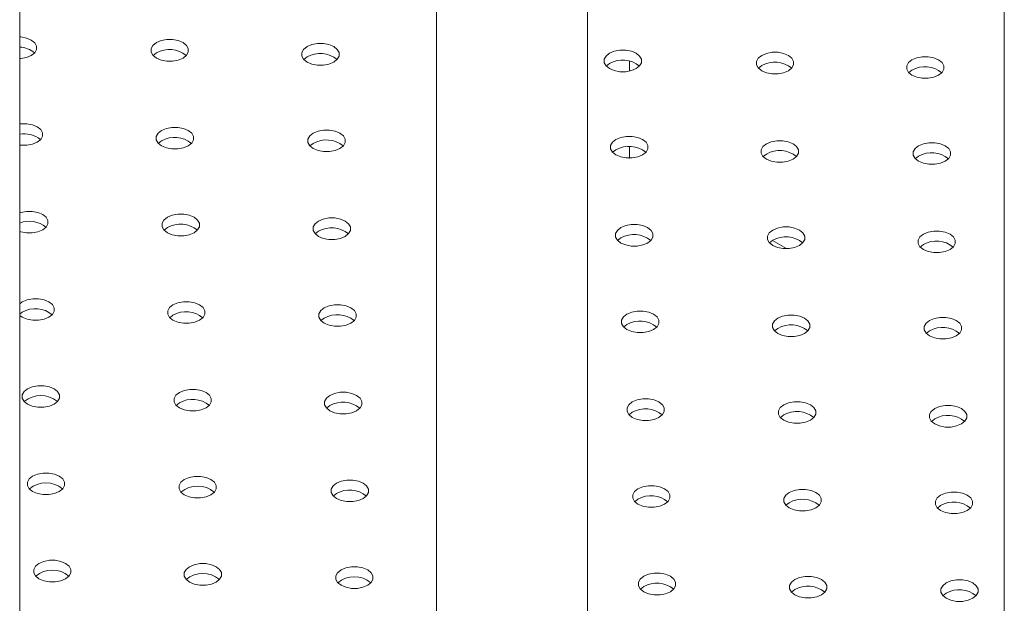
# Model space of a CAD drawing. Units: millimetres. Extents: x 0 to 59.4, y 0 to 42.1.
# Drawn here: x 52.8 to 53.3, y 21.7 to 22 of the extents above; entities that cross this region are included whole.
import ezdxf

# ---------------------------------------------------------------- set-up
doc = ezdxf.new("R2010")
doc.units = ezdxf.units.MM

msp = doc.modelspace()

# ---------------------------------------------------------------- linework, layer by layer
at = {"color": 7, "linetype": 'Continuous', "lineweight": 15}
for p, q in [((52.82868507671905, 21.56677215775853), (52.82868507671904, 22.84644747582044)), ((52.82868507671905, 21.56677215775853), (52.82868507671904, 22.84644747582044)), ((52.82868507671905, 21.56677215775853), (52.82868507671904, 22.84644747582044)), ((52.82868507671905, 21.56677215775853), (52.82868507671904, 22.84644747582044)), ((53.03618670867629, 22.81429689620603), (53.03618670867629, 21.52300073177403)), ((53.03618670867629, 22.81429689620603), (53.03618670867629, 21.52300073177403)), ((53.03618670867629, 22.81429689620603), (53.03618670867629, 21.52300073177403)), ((53.11118665681651, 21.5230007621876), (53.1111866568165, 22.8026760802495)), ((53.11118665681651, 21.5230007621876), (53.1111866568165, 22.8026760802495)), ((53.11118665681651, 21.5230007621876), (53.1111866568165, 22.8026760802495)), ((53.31868828877374, 22.7705255006351), (53.31868828877375, 21.4792293362031)), ((52.89671742640145, 21.93635062046479), (52.89507903352004, 21.93507535657287)), ((52.9717090373682, 21.93434207014069), (52.97007053911966, 21.93306686707592)), ((53.12221801489508, 21.93104964888374), (53.12057963518455, 21.92977439259521)), ((53.13218737775828, 21.92726899651408), (53.13218737775828, 21.93227953441165)), ((53.19796909890109, 21.93001420361189), (53.19633058748167, 21.92873899294372)), ((53.27272709778907, 21.92775716679964), (53.27108871807854, 21.92648191051112)), ((52.89929271738348, 21.89259395266619), (52.89765421913495, 21.89131874960141)), ((52.97477444351485, 21.89128926364318), (52.97313594526631, 21.89001406057841)), ((53.13218737775829, 21.88398612557613), (53.13218737775829, 21.88970529321423)), ((53.12540022049566, 21.88812108182861), (53.12376172224712, 21.88684587876383)), ((53.13224712091604, 21.88398697523778), (53.13218737775829, 21.88402146422863)), ((53.20031088317148, 21.886008988498), (53.19867239809383, 21.88473379303662)), ((53.27602601064735, 21.88495290761743), (53.27438760459506, 21.88367763612212)), ((52.90220558486575, 21.84939615326499), (52.90056708661722, 21.84812095020021)), ((52.97738549346366, 21.84755336071099), (52.97574710058225, 21.84627809681907)), ((53.12789457635765, 21.8442608786269), (53.12625618347624, 21.84298561473498)), ((53.20345713224192, 21.84305978583415), (53.2018187393605, 21.84178452194222)), ((53.21030403266231, 21.83892567924331), (53.20330180793428, 21.84296797753607)), ((53.27840367242253, 21.8409684041462), (53.27676516100311, 21.83969319347803)), ((52.82999138538072, 21.81240154846154), (52.82868503864695, 21.81145641331108)), ((52.82999138538072, 21.80729829492828), (52.82868503864695, 21.80635315977782)), ((52.90496928213878, 21.8058051843102), (52.90333078389025, 21.80452998124542)), ((52.98026249661202, 21.80433485727052), (52.97862399836348, 21.80305965420574)), ((53.13088826700738, 21.80116667165425), (53.12924987412597, 21.79989140776233)), ((53.20598745780494, 21.79922022584455), (53.20434895955641, 21.79794502277978)), ((53.28151414935532, 21.79799842901254), (53.27987565110678, 21.79672322594776)), ((52.90816651903706, 21.76216875087783), (52.90652802118082, 21.76089354803952)), ((52.98306205821896, 21.760764592355), (52.98142366533754, 21.75948932846308)), ((53.13357114440568, 21.75747211217175), (53.13193264615714, 21.75619690910698)), ((53.20894528412077, 21.75610531483264), (53.20730678587223, 21.75483011176787)), ((53.28408023388511, 21.75417963388935), (53.28244173563659, 21.75290443082458)), ((52.98634165269339, 21.71703920682738), (52.98470326020428, 21.71576394316192)), ((53.13637642547167, 21.71421220445444), (53.13473792722314, 21.71293700138967)), ((53.21166392048584, 21.71243152021655), (53.21002552760443, 21.71115625632463)), ((53.28700219586704, 21.71104401883818), (53.28536369761851, 21.7097688157734)), ((53.1392477124537, 21.6706833457166), (53.13760921420517, 21.66940814265183)), ((53.21443333721794, 21.66915090845998), (53.2127948389694, 21.6678757053952)), ((53.28975680193314, 21.66739086743421), (53.28811830368461, 21.66611566436943))]:
    msp.add_line(p, q, dxfattribs=at)
at = {"color": 7, "linetype": 'Continuous', "lineweight": 15, "flags": 128}
for points in [[(52.82868505696272, 21.9335214175057), (52.82929558699062, 21.9335654753667), (52.83208524079544, 21.93408868385071), (52.83445818080651, 21.93508397940557), (52.83618226349929, 21.93645384471378), (52.83708859196386, 21.93806428137797), (52.83708867098918, 21.93975751138904), (52.83618222398663, 21.94136792524305), (52.83445812812294, 21.94273782856822), (52.83208523421001, 21.94373306709764), (52.82929561333241, 21.94425634781388), (52.82868505037727, 21.94430034864944)], [(52.89671742640145, 21.94145387399805), (52.89499344907579, 21.9400839478627), (52.8940870152441, 21.93847357202565), (52.89408705475678, 21.93678028879083), (52.89499338322133, 21.93516992816057), (52.89671747908502, 21.9338000248354), (52.89909047836508, 21.93280472547884), (52.90188000704644, 21.93228151319314), (52.90481317745589, 21.93228149038296), (52.90760273247903, 21.93280476349581), (52.90997577127177, 21.93379999442183), (52.91169976176833, 21.93516992816057), (52.91260618242911, 21.93678029639422), (52.91260615608734, 21.93847358723244), (52.91169982762278, 21.9400839478627), (52.9099757317591, 21.94145385118787), (52.90760273247903, 21.94244915054443), (52.90481320379767, 21.94297236283013), (52.90188002021734, 21.94297237803692), (52.89909047836508, 21.94244911252747), (52.89671742640145, 21.94145387399805)], [(52.9717090373682, 21.93944532367395), (52.96998494150452, 21.93807545076235), (52.96907852084372, 21.9364650825287), (52.96907854718551, 21.93477179169048), (52.96998498101719, 21.93316137023307), (52.97170897151374, 21.93179152773505), (52.9740819707938, 21.93079622837849), (52.97687149947517, 21.93027301609279), (52.97980468305551, 21.930273000886), (52.98259422490776, 21.93079626639545), (52.98496727687139, 21.93179150492487), (52.98669125419706, 21.93316143106022), (52.98759768802873, 21.93477180689727), (52.98759764851606, 21.93646509013209), (52.98669132005151, 21.93807545076235), (52.98496722418783, 21.93944535408752), (52.98259433027489, 21.94044059261694), (52.9798046962264, 21.94096386572978), (52.97687152581696, 21.94096388853996), (52.9740819707938, 21.94044061542712), (52.9717090373682, 21.93944532367395)], [(53.12221801489508, 21.936152902417), (53.12049402439851, 21.93478296867826), (53.11958760373773, 21.9331726004446), (53.1195876300795, 21.93147930960638), (53.12049397171496, 21.92986895657952), (53.12221806757863, 21.92849905325435), (53.1245910668587, 21.92750375389779), (53.12738058236916, 21.9269805340087), (53.1303137659495, 21.92698051880191), (53.13310330780175, 21.92750378431136), (53.13547635976539, 21.92849902284078), (53.13720035026194, 21.92986895657952), (53.13810677092273, 21.93147932481317), (53.13810674458095, 21.93317261565139), (53.1372004029455, 21.93478296867826), (53.13547630708182, 21.93615287200343), (53.13310330780175, 21.93714817135999), (53.13031379229128, 21.93767139124908), (53.12738060871095, 21.93767140645587), (53.1245910668587, 21.93714814094642), (53.12221801489508, 21.936152902417)], [(53.19796909890109, 21.93511745714516), (53.19624500303741, 21.93374758423356), (53.19533868774374, 21.93213715517276), (53.1953386087184, 21.93044392516169), (53.19624502937918, 21.92883349610089), (53.19796912524287, 21.92746359277572), (53.20034201915581, 21.9264683542463), (53.20313166637518, 21.92594508873685), (53.20606484995552, 21.92594507353006), (53.20885439180778, 21.92646833903952), (53.21122733840428, 21.92746363839607), (53.21295140792618, 21.92883349610089), (53.21385785492875, 21.93044387954133), (53.21385780224519, 21.93213715517276), (53.2129513815844, 21.93374758423356), (53.21122739108785, 21.93511742673158), (53.20885439180778, 21.93611272608814), (53.2060647445884, 21.9366359915976), (53.20313169271697, 21.93663596118402), (53.20034201915581, 21.93611274129493), (53.19796909890109, 21.93511745714516)], [(53.27272709778907, 21.9328604203329), (53.27100313363429, 21.93149050180095), (53.27009668663172, 21.92988011836051), (53.27009673931528, 21.92818684272908), (53.27100305460895, 21.92657647449542), (53.27272715047262, 21.92520657117025), (53.27510004438557, 21.92421133264084), (53.27788969160494, 21.92368806713139), (53.2808228488435, 21.92368803671781), (53.28361241703753, 21.92421131743405), (53.28598533729226, 21.92520660158382), (53.28770943315594, 21.92657647449542), (53.28861585381672, 21.92818684272908), (53.28861582747495, 21.92988013356729), (53.28770940681415, 21.9314905626281), (53.28598541631759, 21.93286040512612), (53.28361241703753, 21.93385570448268), (53.28082287518529, 21.93437890916499), (53.27788969160494, 21.93437892437177), (53.27510014975269, 21.93385565886232), (53.27272709778907, 21.9328604203329)], [(52.82868500427915, 21.89045832361739), (52.82931114181191, 21.89038839901324), (52.8322443188068, 21.89038838000476), (52.8350338672445, 21.89091164931591), (52.83740691262268, 21.89190688404363), (52.83913089653378, 21.89327681398067), (52.84003732378002, 21.89488718601603), (52.84003729085279, 21.89658047305255), (52.83913096238824, 21.89819083368281), (52.83740686652456, 21.89956073700798), (52.8350338672445, 21.90055603636454), (52.83224433856313, 21.90107924865024), (52.82931116156823, 21.90107926765872), (52.82868507013361, 21.9010093164427)], [(52.89929271738348, 21.89769720619945), (52.89756862810525, 21.89632733708955), (52.89666230622614, 21.89471690422706), (52.89666223378624, 21.89302367801768), (52.89756866761793, 21.89141325656027), (52.8992927634816, 21.8900433532351), (52.90166565739454, 21.88904811470569), (52.90445529144303, 21.88852484159284), (52.90738846843792, 21.88852482258436), (52.91017801687562, 21.88904809189551), (52.91255095688668, 21.89004338745037), (52.91427503957946, 21.89141325275857), (52.91518147341115, 21.89302362859562), (52.91518144706936, 21.89471691943384), (52.91427500006679, 21.89632733328785), (52.91255100957024, 21.89769717578588), (52.91017801029017, 21.89869247514244), (52.90738838941258, 21.89921575585868), (52.90445531119936, 21.89921571023832), (52.90166565080909, 21.89869249795262), (52.89929271738348, 21.89769720619945)], [(52.97477444351485, 21.89639251717644), (52.97305036082206, 21.89502265186824), (52.97214392699038, 21.89341227603119), (52.97214396650305, 21.89171899279637), (52.97305040033473, 21.89010857133896), (52.97477439083128, 21.88873872884093), (52.97714739011135, 21.88774342948437), (52.97993702415983, 21.88722015637153), (52.98287008920216, 21.88722019438849), (52.98565974959243, 21.8877434066742), (52.98803268301804, 21.88873869842736), (52.98975677888171, 21.89010857133896), (52.99066309417538, 21.89171900039976), (52.99066317320072, 21.89341223041083), (52.98975673936904, 21.89502265186824), (52.98803264350537, 21.89639255519341), (52.98565974959243, 21.89738779372282), (52.98287011554393, 21.89791106683567), (52.9799369319636, 21.89791108204246), (52.97714739011135, 21.897387816533), (52.97477444351485, 21.89639251717644)], [(53.12540022049566, 21.89322433536187), (53.12367613780287, 21.89185447005367), (53.12276980933831, 21.89024403338948), (53.12276974348386, 21.88855081098179), (53.12367617731554, 21.88694038952439), (53.12540027317921, 21.88557048619922), (53.12777316709217, 21.8845752476698), (53.13056280114065, 21.88405197455696), (53.13349597155009, 21.88405195174678), (53.13628552657323, 21.88457522485962), (53.13865845999884, 21.88557051661279), (53.14038255586253, 21.88694038952439), (53.1412889896942, 21.88855076536143), (53.14128893701064, 21.89024404099287), (53.14038251634986, 21.89185447005367), (53.1386585258533, 21.89322431255169), (53.13628552657323, 21.89421961190825), (53.13349587935385, 21.8947428774177), (53.13056282748242, 21.89474284700413), (53.12777316709217, 21.89421963471843), (53.12540022049566, 21.89322433536187)], [(53.20031088317148, 21.89111224203126), (53.19858681364957, 21.88974238432645), (53.19768036664701, 21.88813200088601), (53.19768041933056, 21.88643872525458), (53.19858683999136, 21.88482829619378), (53.20031083048791, 21.88345845369576), (53.20268382976798, 21.8824631543392), (53.20547347698735, 21.88193988882974), (53.20840652885879, 21.88193991924332), (53.21119620241994, 21.88246313913241), (53.21356912267466, 21.88345842328218), (53.21529321853834, 21.88482829619378), (53.21619953383201, 21.88643872525458), (53.21619961285735, 21.88813195526565), (53.21529319219657, 21.88974238432645), (53.21356909633289, 21.89111228765162), (53.21119620241994, 21.89210752618104), (53.20840655520057, 21.89263079169049), (53.20547337162023, 21.89263080689728), (53.20268382976798, 21.89210754138782), (53.20031088317148, 21.89111224203126)], [(53.27602601064735, 21.89005616115069), (53.2743020201508, 21.88868622741195), (53.27339559949, 21.8870758591783), (53.27339562583179, 21.88538256834008), (53.27430194112546, 21.88377220010642), (53.27602603698913, 21.88240229678125), (53.2783990362692, 21.88140699742469), (53.28118857812145, 21.88088379274238), (53.28412176170178, 21.8808837775356), (53.28691130355404, 21.88140704304505), (53.28928425015055, 21.88240234240161), (53.29100831967245, 21.88377220010642), (53.29191476667501, 21.88538258354686), (53.29191471399145, 21.8870758591783), (53.29100839869778, 21.88868622741195), (53.2892843028341, 21.89005613073712), (53.28691130355404, 21.89105143009368), (53.28412176170178, 21.89157463477599), (53.28118860446324, 21.89157466518956), (53.2783990362692, 21.89105138447332), (53.27602601064735, 21.89005616115069)], [(52.82868506025545, 21.84748032880492), (52.82924944936239, 21.84729994020574), (52.83203897475104, 21.84677672601919), (52.83497215174593, 21.84677670701071), (52.83776170347635, 21.84729997822271), (52.84013474556181, 21.84829521104958), (52.84185872947292, 21.84966514098662), (52.84276515671915, 21.85127551302197), (52.84276512708465, 21.85296880195934), (52.84185879532737, 21.85457916068876), (52.84013469946369, 21.85594906401393), (52.83776170018363, 21.85694436337049), (52.83497217479498, 21.85746757755703), (52.83203899450737, 21.85746759466467), (52.82924944606967, 21.85694432535352), (52.82868498452282, 21.85676396716792)], [(52.90220558486575, 21.85449940679825), (52.90048149558751, 21.85312953768835), (52.89957506834128, 21.851519165653), (52.8995751012685, 21.84982587861647), (52.90048153510018, 21.84821545715906), (52.90220552559675, 21.84684561466104), (52.90457852487681, 21.84585031530448), (52.90736815892529, 21.84532704219164), (52.91030123055306, 21.8453270840103), (52.91309088435789, 21.8458502924943), (52.91546382436893, 21.84684558804917), (52.91718791364718, 21.84821545715906), (52.91809423552628, 21.84982589002156), (52.91809430796618, 21.85151911623094), (52.91718787413451, 21.85312953768835), (52.91546377827082, 21.85449944101351), (52.91309088435789, 21.85549467954293), (52.9103012503094, 21.85601795265578), (52.90736807331451, 21.85601797166426), (52.90457852487681, 21.85549470235311), (52.90220558486575, 21.85449940679825)], [(52.97738549346366, 21.85265661424425), (52.97566150955254, 21.85128668430721), (52.97475508230632, 21.84967631227186), (52.97475511523353, 21.84798302523533), (52.97566144369809, 21.84637266460507), (52.97738553956177, 21.8450027612799), (52.97975853884184, 21.84400746192335), (52.9825480675232, 21.84348424963764), (52.98548124451808, 21.84348423062916), (52.9882707929558, 21.84400749994031), (52.99064383833397, 21.84500273466803), (52.99236781565963, 21.84637266080338), (52.99327424949132, 21.84798303664043), (52.99327420997864, 21.84967631987525), (52.99236788151409, 21.85128668050551), (52.99064378565041, 21.85265658383068), (52.98827078637034, 21.85365188318724), (52.98548125768898, 21.85417509547294), (52.98254808727953, 21.85417511828312), (52.97975853225639, 21.85365184517028), (52.97738549346366, 21.85265661424425)], [(53.12789457635765, 21.84936413216016), (53.12617049366486, 21.84799426685195), (53.12526416520031, 21.84638383018776), (53.12526420471298, 21.84469054695294), (53.12617053317753, 21.84308018632267), (53.12789462904121, 21.84171028299751), (53.13026752295416, 21.84071504446809), (53.13305715700264, 21.84019177135524), (53.13599032741209, 21.84019174854507), (53.13877988243523, 21.84071502165791), (53.14115281586085, 21.84171031341108), (53.14287691172452, 21.84308018632267), (53.14378333238531, 21.84469055455633), (53.14378330604352, 21.84638384539455), (53.14287687221185, 21.84799426685195), (53.14115288171529, 21.84936410934998), (53.13877988243523, 21.85035940870654), (53.13599035375387, 21.85088262099224), (53.13305717017352, 21.85088263619902), (53.13026752295416, 21.85035943151671), (53.12789457635765, 21.84936413216016)], [(53.20345713224192, 21.8481630393674), (53.20173315491625, 21.84679311323206), (53.20082672108457, 21.84518273739501), (53.20082676059724, 21.84348945416018), (53.2017330890618, 21.84187909352992), (53.20345718492548, 21.84050919020475), (53.20583018420555, 21.83951389084819), (53.20861971288691, 21.83899067856249), (53.21155288329636, 21.83899065575231), (53.2143424383195, 21.83951392886516), (53.21671537174512, 21.84050922061833), (53.21843946760879, 21.84187909352992), (53.21934590144048, 21.84348946936697), (53.2193458487569, 21.8451827449984), (53.21843953346325, 21.84679311323206), (53.21671543759956, 21.84816301655723), (53.2143424383195, 21.84915831591379), (53.21155289646724, 21.8496815205961), (53.20861973922869, 21.84968155100967), (53.20583018420555, 21.84915827789682), (53.20345713224192, 21.8481630393674)], [(53.27840367242253, 21.84607165767946), (53.27667957655886, 21.84470178476786), (53.27577326126519, 21.84309135570706), (53.27577318223985, 21.84139812569599), (53.27667962924242, 21.83978771184197), (53.2784037251061, 21.8384178085168), (53.28077661901904, 21.83742256998739), (53.28356623989663, 21.83689928927115), (53.28649942347698, 21.83689927406436), (53.28928896532923, 21.83742253957382), (53.29166191192572, 21.83841783893038), (53.29338600778941, 21.83978771184197), (53.2942924284502, 21.84139808007563), (53.29429240210841, 21.84309137091385), (53.29338595510584, 21.84470178476786), (53.2916619646093, 21.84607162726589), (53.28928896532923, 21.84706692662244), (53.28649934445163, 21.84759020733868), (53.28356626623842, 21.84759016171833), (53.28077661901904, 21.84706695703602), (53.27840367242253, 21.84607165767946)], [(52.82868500180962, 21.80569289846189), (52.82999132650401, 21.8047477565508), (52.83236432660725, 21.80375245766945), (52.8351539581862, 21.80322918313097), (52.83808703104874, 21.80322922566245), (52.84087668691151, 21.80375243533449), (52.84324962488392, 21.80474772971246), (52.84497371208489, 21.80611759762319), (52.84588003602197, 21.80772803167372), (52.84588010969663, 21.80942125859591), (52.84497367339542, 21.81103167862768), (52.84324957835491, 21.81240158242806), (52.84087668361879, 21.81339682048226), (52.83808705203984, 21.81392009502075), (52.83515387381018, 21.81392011331641), (52.83236432331453, 21.81339684281723), (52.82999138538072, 21.81240154846154), (52.82999138538072, 21.81240154846154)], [(52.90496928213878, 21.81090843784346), (52.90324519615327, 21.80953857063441), (52.90233887098144, 21.80792813587106), (52.90233879854155, 21.80623490966168), (52.90324523237322, 21.80462448820428), (52.90496922286978, 21.80325464570625), (52.90734222214984, 21.80225934634969), (52.91013185619833, 21.80173607323685), (52.91306492782611, 21.80173611505551), (52.91585458492364, 21.80225932544036), (52.91822752164198, 21.80325461909438), (52.91995160762749, 21.80462448630343), (52.92085793279932, 21.80623492106677), (52.92085800523923, 21.80792814727615), (52.91995157140754, 21.80953856873356), (52.91822747554387, 21.81090847205873), (52.91585458163092, 21.81190371058814), (52.91306494758243, 21.81242698370099), (52.91013187595467, 21.81242694188233), (52.90734221885712, 21.81190373149747), (52.90496928213878, 21.81090843784346)], [(52.98026249661202, 21.80943811080378), (52.97853840733377, 21.80806824169388), (52.97763208545467, 21.80645780883138), (52.97763201301478, 21.80476458262201), (52.97853844684644, 21.8031541611646), (52.98026254271014, 21.80178425783943), (52.98263543662307, 21.80078901931002), (52.98542507067155, 21.80026574619717), (52.98835824766645, 21.80026572718869), (52.99114779610414, 21.80078899649984), (52.99352073611521, 21.8017842920547), (52.99524482539344, 21.8031541611646), (52.99615125263968, 21.80476453319995), (52.99615121971245, 21.80645782023647), (52.99524478588077, 21.80806824169388), (52.99352079538421, 21.80943808419191), (52.99114779610414, 21.81043338354846), (52.98835816205566, 21.81095665666131), (52.9854250904279, 21.81095661484265), (52.98263543662307, 21.81043340635864), (52.98026249661202, 21.80943811080378)], [(53.13088826700738, 21.80626992518751), (53.12916428968171, 21.80489999905216), (53.12825785585004, 21.80328962321511), (53.12825789536271, 21.80159633998029), (53.12916422382726, 21.79998597935003), (53.13088831969094, 21.79861607602486), (53.133261318971, 21.7976207766683), (53.13605084765237, 21.7970975643826), (53.13898401806181, 21.79709754157242), (53.14177357308496, 21.79762081468526), (53.14414650651057, 21.79861610643843), (53.14587060237425, 21.79998597935003), (53.14677702303504, 21.80159634758368), (53.14677699669326, 21.8032896384219), (53.1458706682287, 21.80489999905216), (53.14414657236502, 21.80626990237733), (53.14177357308496, 21.80726520173389), (53.13898404440359, 21.80778841401959), (53.13605086082326, 21.80778842922638), (53.133261318971, 21.80726516371693), (53.13088826700738, 21.80626992518751)], [(53.20598745780494, 21.80432347937781), (53.20426337511215, 21.80295361406961), (53.20335694128048, 21.80134323823256), (53.20335698079315, 21.79964995499774), (53.2042633092577, 21.79803959436747), (53.20598740512138, 21.79666969104231), (53.20836040440145, 21.79567439168575), (53.21114993308282, 21.79515117940004), (53.21408310349226, 21.79515115658986), (53.2168726585154, 21.79567442970271), (53.21924569730814, 21.79666966062873), (53.2209696878047, 21.79803959436747), (53.22187610846548, 21.79964996260113), (53.2218760821237, 21.80134325343935), (53.22096975365914, 21.80295361406961), (53.21924565779547, 21.80432351739478), (53.2168726585154, 21.80531881675134), (53.21408312983403, 21.80584202903704), (53.2111499462537, 21.80584204424382), (53.20836040440145, 21.80531877873437), (53.20598745780494, 21.80432347937781)], [(53.28151414935532, 21.80310168254579), (53.27979006666253, 21.80173181723759), (53.27888363283084, 21.80012144140055), (53.27888367234351, 21.79842815816572), (53.2797901061752, 21.79681773670831), (53.28151409667174, 21.79544789421029), (53.28388709595181, 21.79445259485373), (53.28667673000029, 21.79392932174088), (53.28960979504262, 21.79392935975785), (53.29239945543289, 21.79445257204355), (53.2947723888585, 21.79544786379672), (53.29649648472218, 21.79681773670831), (53.29740281318674, 21.79842817337251), (53.2974028658703, 21.80012138817679), (53.29649644520951, 21.80173181723759), (53.29477234934583, 21.80310172056276), (53.29239945543289, 21.80409695909217), (53.28960980821351, 21.80462022460163), (53.28667665097496, 21.8046202550152), (53.28388709595181, 21.80409698190235), (53.28151414935532, 21.80310168254579)], [(52.84583604854155, 21.76146391121373), (52.84756013452706, 21.76283377842278), (52.8484664596989, 21.76444421318613), (52.84846653213879, 21.76613743939551), (52.84756009830711, 21.76774786085291), (52.84583600244343, 21.76911776417808), (52.8434631085305, 21.77011300270749), (52.840673474482, 21.77063627582034), (52.83774040285424, 21.77063623400168), (52.83495074575669, 21.77011302361683), (52.83257780903836, 21.76911772996281), (52.83085372305285, 21.76774786275376), (52.82994739788101, 21.76613742799042), (52.82994732544112, 21.76444420178104), (52.83085375927279, 21.76283378032363), (52.83257774976935, 21.76146393782561), (52.83495074904941, 21.76046863846905), (52.83774038309789, 21.7599453653562), (52.84067345472567, 21.75994540717486), (52.84346311182322, 21.76046861755972), (52.84583604854155, 21.76146391121373)], [(52.90816651903706, 21.76727200441109), (52.90644243179749, 21.76590213647808), (52.90553610786042, 21.76429170242756), (52.90553603418575, 21.76259847550536), (52.90644247048697, 21.76098805547359), (52.90816656552747, 21.75961815167321), (52.91053946026359, 21.758622913619), (52.91332909184253, 21.75809963908052), (52.9162622700722, 21.75809962078486), (52.91905182056785, 21.75862289128404), (52.92142475854025, 21.75961818566201), (52.92314884574124, 21.76098805357274), (52.92405527504543, 21.76259842679612), (52.92405524335296, 21.76429171454546), (52.92314880705175, 21.76590213457723), (52.92142481737837, 21.76727197755047), (52.91905181727513, 21.76826727643181), (52.91626218569618, 21.7687905509703), (52.91332911283364, 21.76879050843882), (52.91053945697087, 21.76826729876678), (52.90816651903706, 21.76727200441109)], [(52.98306205821896, 21.76586784588826), (52.98133796894072, 21.76449797677836), (52.98043164706161, 21.76288754391586), (52.98043167669611, 21.76119425497849), (52.98133800845339, 21.75958389624908), (52.98306210431707, 21.75821399292391), (52.98543499823002, 21.75721875439449), (52.98822462898578, 21.7566954793808), (52.99115780927339, 21.75669546227316), (52.99394735771109, 21.75721873158432), (52.99632029772216, 21.75821402713918), (52.99804438370766, 21.75958389434823), (52.99895081424661, 21.76119426828443), (52.99895078131939, 21.76288755532095), (52.99804434419499, 21.76449797487751), (52.99632035699116, 21.76586781927638), (52.99394735441837, 21.76686311673209), (52.99115782902972, 21.76738633091864), (52.98822465203483, 21.76738634992713), (52.9854349949373, 21.76686313954227), (52.98306205821896, 21.76586784588826)], [(53.13357114440568, 21.76257536570501), (53.13184706171289, 21.76120550039681), (53.13094073324833, 21.75959506373262), (53.13094066080843, 21.75790183752324), (53.13184710122556, 21.75629141986753), (53.13357119050379, 21.75492151274066), (53.13594409100217, 21.75392627801294), (53.13873371846521, 21.7534030010984), (53.14166689546011, 21.75340298208992), (53.14445645048325, 21.75392625520277), (53.14682938390887, 21.75492154695593), (53.1485534731871, 21.75629141606583), (53.14945990701878, 21.75790179190288), (53.14945986750611, 21.75959507513771), (53.14855343367443, 21.76120549659511), (53.14682944317788, 21.76257533909314), (53.1444564438978, 21.7635706384497), (53.14166680984932, 21.76409391156254), (53.138733744807, 21.76409387354558), (53.13594408441673, 21.76357066125988), (53.13357114440568, 21.76257536570501)], [(53.20894528412077, 21.7612085683659), (53.20722120142798, 21.7598387030577), (53.2063147675963, 21.75822832722065), (53.20631480710897, 21.75653504398582), (53.20722124094065, 21.75492462252842), (53.20894523143721, 21.75355478003039), (53.21131823071727, 21.75255948067383), (53.21410786476576, 21.75203620756099), (53.21704092980808, 21.75203624557795), (53.21983059019835, 21.75255945786365), (53.22220352362395, 21.75355474961682), (53.22392761948764, 21.75492462252842), (53.2248339347813, 21.75653505158922), (53.22483401380664, 21.75822828160029), (53.22392757997497, 21.7598387030577), (53.22220348411128, 21.76120860638287), (53.21983059019835, 21.76220384491229), (53.21704095614987, 21.76272711802513), (53.21410777256953, 21.76272713323192), (53.21131823071727, 21.76220386772246), (53.20894528412077, 21.7612085683659)], [(53.28408023388511, 21.75928288742261), (53.28235615119232, 21.75791302211441), (53.28144971736065, 21.75630264627736), (53.28144975687332, 21.75460936304254), (53.28235619070499, 21.75299894158513), (53.28408018120155, 21.7516290990871), (53.28645318048162, 21.75063379973054), (53.28924281453011, 21.7501105266177), (53.29217587957243, 21.75011056463466), (53.29496553996269, 21.75063377692037), (53.29733847338831, 21.75162906867353), (53.29906256925199, 21.75299894158513), (53.29996888454566, 21.75460937064593), (53.299968963571, 21.756302600657), (53.29906252973932, 21.75791302211441), (53.29733843387564, 21.75928292543958), (53.29496553996269, 21.76027816396899), (53.29217590591421, 21.76080143708184), (53.28924272233387, 21.76080145228863), (53.28645318048162, 21.76027818677917), (53.28408023388511, 21.75928288742261)], [(52.84838300564613, 21.71799806369491), (52.85010709492436, 21.71936793280481), (52.85101352217059, 21.72097830484017), (52.85101348924336, 21.72267159187669), (52.85010705541169, 21.7242820133341), (52.84838306491513, 21.72565185583212), (52.84601006563506, 21.72664715518868), (52.84322043158658, 21.72717042830152), (52.84028735995881, 21.72717038648286), (52.83749770615399, 21.72664717799886), (52.83512476614293, 21.72565188244399), (52.83340067686469, 21.7242820133341), (52.83249435498558, 21.7226715804716), (52.83249428254568, 21.72097835426222), (52.83340071637737, 21.71936793280481), (52.83512481224104, 21.71799802947965), (52.83749770615399, 21.71700279095023), (52.84028734020247, 21.71647951783739), (52.84322051719737, 21.7164794988289), (52.84601006563506, 21.71700276814005), (52.84838300564613, 21.71799806369491)], [(52.92385709595391, 21.71638191118), (52.92558118523215, 21.7177517802899), (52.92648761247838, 21.71936215232525), (52.92648758284388, 21.72105544126262), (52.92558114571948, 21.72266586081918), (52.92385715522292, 21.72403570331721), (52.92148415594286, 21.72503100267376), (52.91869463055421, 21.72555421686031), (52.91576145026659, 21.72555423396795), (52.91297179646178, 21.72503102548394), (52.91059885645072, 21.72403572992908), (52.90887477046521, 21.72266586272003), (52.90796844529338, 21.72105542795668), (52.9079684782206, 21.71936214092016), (52.90887480997788, 21.71775178219075), (52.91059890254883, 21.71638187696473), (52.9129717997545, 21.71538664033616), (52.91576143051027, 21.71486336532247), (52.91869460750516, 21.71486334631399), (52.92148415923558, 21.71538661752599), (52.92385709595391, 21.71638191118)], [(52.98634165269339, 21.72214246036064), (52.98461767082095, 21.72077253160048), (52.98371124151677, 21.7191621583771), (52.98371127320921, 21.71746887062777), (52.98461760414332, 21.71585851142314), (52.98634169918381, 21.71448860762276), (52.98871469928705, 21.71349330874141), (52.99150422549887, 21.71297009503007), (52.99443740372853, 21.71297007673441), (52.99722695422419, 21.71349334723359), (52.99959999756371, 21.71448858078441), (53.00132397939758, 21.71585850952229), (53.00223040870177, 21.71746888274567), (53.0022303770093, 21.71916217049501), (53.00132404607522, 21.72077252969964), (52.99959995103472, 21.72214243350002), (52.99722695093146, 21.72313773238136), (52.99443742471964, 21.7236609460927), (52.99150424648998, 21.72366096438837), (52.98871469599433, 21.72313769388919), (52.98634165269339, 21.72214246036064)], [(53.13637642547167, 21.7193154579877), (53.13465233619343, 21.7179455888778), (53.1337459089472, 21.71633521684245), (53.13374594187443, 21.71464192980593), (53.1346523757061, 21.71303150834853), (53.13637636620266, 21.7116616658505), (53.13874936548273, 21.71066636649394), (53.14153899953121, 21.7101430933811), (53.14447207115899, 21.71014313519976), (53.1472617249638, 21.71066634368376), (53.14963466497487, 21.71166163923862), (53.1513587542531, 21.71303150834853), (53.15226507613221, 21.71464194121102), (53.15226514857211, 21.7163351674204), (53.15135871474043, 21.7179455888778), (53.14963461887675, 21.71931549220298), (53.1472617249638, 21.72031073073239), (53.14447209091531, 21.72083400384523), (53.14153891392043, 21.72083402285372), (53.13874936548273, 21.72031075354257), (53.13637642547167, 21.7193154579877)], [(53.21166392048584, 21.71753477374982), (53.20993994316018, 21.71616484761446), (53.2090335093285, 21.71455447177742), (53.20903354225572, 21.71286118474089), (53.20993987072028, 21.71125082411064), (53.21166396658397, 21.70988092078546), (53.21403696586403, 21.7088856214289), (53.21682649454539, 21.7083624091432), (53.21975967154028, 21.70836239013472), (53.22254922656342, 21.70888566324756), (53.22492215998904, 21.70988095500073), (53.22664624926728, 21.71125082411064), (53.22755268309896, 21.71286119994768), (53.22755264358629, 21.7145544831825), (53.22664631512173, 21.71616484381277), (53.22492221925804, 21.71753474713794), (53.22254921997798, 21.7185300464945), (53.21975969129662, 21.7190532587802), (53.21682652088717, 21.71905328159038), (53.21403696586403, 21.71853000847753), (53.21166392048584, 21.71753477374982)], [(53.28700219586704, 21.71614727237144), (53.28527811317425, 21.71477740706323), (53.28437178470968, 21.71316697039904), (53.28437171885524, 21.71147374799136), (53.28527815268691, 21.70986332653396), (53.2870022485506, 21.70849342320879), (53.28937514246353, 21.70749818467937), (53.29216477651202, 21.70697491156652), (53.29509794692147, 21.70697488875635), (53.29788750194461, 21.70749816186919), (53.30026043537023, 21.70849345362236), (53.30198453123391, 21.70986332653396), (53.30289095189469, 21.71147369476761), (53.30289092555292, 21.71316698560583), (53.30198449172124, 21.71477740706323), (53.30026050122467, 21.71614724956126), (53.29788750194461, 21.71714254891782), (53.29509786789612, 21.71766582203066), (53.29216478968291, 21.71766577641031), (53.28937514246353, 21.717142571728), (53.28700219586704, 21.71614727237144)], [(52.85153940288744, 21.67457686139922), (52.85326349216567, 21.67594673050912), (52.85416981404478, 21.67755716337161), (52.85416989307012, 21.67925039338269), (52.853263452653, 21.6808608110384), (52.85153935678932, 21.68223071436357), (52.84916646287638, 21.68322595289298), (52.84637683541333, 21.68374922980752), (52.843443651833, 21.68374924501431), (52.8406541033953, 21.68322597570316), (52.83828116338425, 21.6822306801483), (52.83655708069146, 21.68086081484009), (52.83565064685978, 21.67925043900305), (52.83565068637245, 21.67755715576822), (52.83655712020413, 21.67594673431082), (52.83828111070068, 21.67457689181279), (52.84065410998075, 21.67358159245623), (52.84344374402924, 21.67305831934339), (52.84637680907156, 21.67305835736035), (52.84916646946183, 21.67358156964605), (52.85153940288744, 21.67457686139922)], [(52.92643991739239, 21.67293676770045), (52.92816400667062, 21.67430663681035), (52.92907043391686, 21.6759170088457), (52.92907040098963, 21.67761029588222), (52.92816407252508, 21.67922065651248), (52.9264399766614, 21.68059055983765), (52.92406697738134, 21.68158585919421), (52.92127744869997, 21.68210907147991), (52.91834427170507, 21.6821090904884), (52.91555472326738, 21.68158582117725), (52.9131816778892, 21.68059058644953), (52.91145769397808, 21.67922065651248), (52.91055126673185, 21.67761028447713), (52.91055129965908, 21.67591699744061), (52.91145762812364, 21.67430663681035), (52.91318172398731, 21.67293673348518), (52.91555472326738, 21.67194143412862), (52.91834425194875, 21.67141822184292), (52.92127742894364, 21.67141820283443), (52.92406697738134, 21.67194147214559), (52.92643991739239, 21.67293676770045)], [(53.00187825202612, 21.67129985221997), (53.00360223264451, 21.67266978025617), (53.00450866318347, 21.67428015419237), (53.00450863025624, 21.67597344122889), (53.00360229849896, 21.67758379995831), (53.001878205928, 21.67895370518432), (52.99950520335521, 21.67994900264003), (52.99671567796658, 21.68047221682658), (52.99378250097169, 21.68047223583507), (52.99099294924127, 21.67994896462307), (52.98862001252292, 21.67895367096905), (52.9868959232447, 21.67758380185915), (52.98598949599847, 21.6759734298238), (52.98598952563296, 21.67428014088643), (52.98689585739024, 21.67266978215702), (52.98861995325392, 21.67129987883185), (52.99099295253399, 21.67030457947529), (52.99378247792262, 21.66978136528874), (52.99671565821023, 21.6697813481811), (52.99950520664793, 21.67030461749226), (53.00187825202612, 21.67129985221997)], [(53.1392477124537, 21.67578659924986), (53.13752362646819, 21.67441673204081), (53.13661719592923, 21.67280635810462), (53.13661722885645, 21.67111307106809), (53.13752366268814, 21.66950264961068), (53.1392476531847, 21.66813280711266), (53.14162065246476, 21.6671375077561), (53.14441028651324, 21.66661423464326), (53.14734335814101, 21.66661427646192), (53.15013301523855, 21.66713748684677), (53.1525059519569, 21.66813278050078), (53.1542300379424, 21.66950264770984), (53.15513636311424, 21.67111308247318), (53.15513643555413, 21.67280630868256), (53.15423000172246, 21.67441673013997), (53.15250590585878, 21.67578663346514), (53.15013301194583, 21.67678187199455), (53.14734337789735, 21.6773051451074), (53.14441020090246, 21.67730516411588), (53.14162064917204, 21.67678189290388), (53.1392477124537, 21.67578659924986)], [(53.21443333721794, 21.67425416199324), (53.21270924793971, 21.67288429288334), (53.21180292606059, 21.67127386002085), (53.2118028536207, 21.66958063381147), (53.21270928745238, 21.66797021235406), (53.21443338331605, 21.66660030902889), (53.216806277229, 21.66560507049948), (53.21959591127749, 21.66508179738663), (53.22252908827237, 21.66508177837815), (53.22531863671007, 21.6656050476893), (53.22769157672113, 21.66660034324416), (53.22941566599937, 21.66797021235406), (53.2303220932456, 21.66958058438941), (53.23032206031837, 21.67127387142593), (53.2294156264867, 21.67288429288334), (53.22769163599014, 21.67425413538136), (53.22531863671007, 21.67524943473792), (53.22252900266159, 21.67577270785077), (53.21959593103382, 21.67577266603211), (53.216806277229, 21.67524945754811), (53.21443333721794, 21.67425416199324)], [(53.28975680193314, 21.67249412096747), (53.28803271265491, 21.67112425185757), (53.28712628540867, 21.66951387982222), (53.2871263183359, 21.6678205927857), (53.28803275216758, 21.66621017132829), (53.28975674266413, 21.66484032883026), (53.29212974194419, 21.66384502947371), (53.29491927062556, 21.663321817188), (53.29785244762045, 21.66332179817952), (53.30064210142528, 21.66384500666353), (53.30301504143633, 21.66484030221839), (53.30473913071457, 21.66621017132829), (53.30564545917912, 21.66782060799248), (53.30564541966645, 21.66951389122731), (53.30473909120189, 21.67112425185757), (53.30301499533822, 21.67249415518274), (53.30064210142528, 21.67348939371215), (53.29785246737679, 21.674012666825), (53.29491929696735, 21.67401268963518), (53.29212974194419, 21.67348941652233), (53.28975680193314, 21.67249412096747)]]:
    msp.add_lwpolyline(points, dxfattribs=at)
at = {"color": 7, "linetype": 'Continuous', "lineweight": 15}
for centre, radius, start, end in [((52.82852847084821, 21.92769054471039), 0.01150761571265157, 48.87770795960927, 89.22037516322425), ((52.90323795157502, 21.92487435199415), 0.01319931765468967, 50.6101683634359, 119.6041415978341), ((52.97822958490006, 21.92286621018306), 0.01319897351623571, 50.60914127359767, 119.6051020148119), ((53.1287385359221, 21.91957333197478), 0.01319935772145216, 50.61028788305819, 119.6040220781684), ((53.2044896522481, 21.91853826425316), 0.01319904542444525, 50.60935627377773, 119.604953687463), ((53.27924762710911, 21.91628094676668), 0.01319927758851243, 50.61004884464482, 119.6042611165592), ((52.83087965193987, 21.88318835126506), 0.01290567234877276, 50.74912439820255, 99.79060103477728), ((52.90581327504746, 21.88111806373683), 0.01319900371121168, 50.6092318354066, 119.6050781257986), ((52.98129500446002, 21.87981341304341), 0.01319897200648209, 50.60913725369708, 119.6051727075634), ((53.13192078834148, 21.87664516450799), 0.01319903342604234, 50.60932096456575, 119.6050556694136), ((53.20683144826292, 21.87453318633358), 0.0131989319427344, 50.60901773436533, 119.6052922267995), ((53.28254652627119, 21.87347652759047), 0.01319940993091239, 50.61044362305472, 119.6038663381251), ((52.83341805686479, 21.83927514099071), 0.01325912453794637, 50.93916355303318, 110.9140567742969), ((52.90872614238714, 21.83792026266997), 0.01319900508897859, 50.60923594553488, 119.6050740156397), ((52.9839060117891, 21.83607701224317), 0.0131993838260581, 50.61036575289115, 119.6039442083359), ((53.13441513076177, 21.83278495161692), 0.01319903521002662, 50.6093258023575, 119.6049841588958), ((53.20997766236534, 21.83158342785091), 0.01319939792755681, 50.61040830289985, 119.6039683311813), ((53.28492423117201, 21.8294925278969), 0.01319899322275715, 50.60920054629087, 119.605109415046), ((52.83651194150367, 21.7958224158378), 0.0131989943954899, 50.60920395321553, 119.605093409106), ((52.91148983774738, 21.79432930820332), 0.01319899154728168, 50.60919542696783, 119.6050978661034), ((52.98678305608414, 21.79285898946322), 0.01319898623986861, 50.60917971490549, 119.6051302463278), ((53.13740879218094, 21.78969040318367), 0.01319931765463812, 50.61016836326952, 119.6041415979368), ((53.21250801096487, 21.78774448983084), 0.0131988685336293, 50.60931653048554, 119.6053890565838), ((53.28803471525052, 21.78652248890544), 0.01319905227415539, 50.60937719180161, 119.6049994420713), ((52.8392069059562, 21.75296846664853), 0.01279928879748355, 49.76350637779962, 130.2363223710407), ((52.91468707711079, 21.75069289457539), 0.01319897554612264, 50.60914772173327, 119.605149640714), ((52.9895826072864, 21.74928863983709), 0.01319905475155269, 50.60938397701164, 119.6049093159456), ((53.1400917071606, 21.7459962090468), 0.01319901856859778, 50.60927639998615, 119.6050668977405), ((53.21546584506594, 21.74462946423284), 0.01319897200650661, 50.60913725374175, 119.6051727075025), ((53.29060079483028, 21.74270378328956), 0.01319897200650484, 50.60913725369834, 119.6051727074909), ((52.84175386583034, 21.7095026105483), 0.01279929713740673, 49.76353490006631, 130.236307021938), ((52.9172280452871, 21.70788695272483), 0.0127988619145966, 49.76240908198117, 130.2378412096766), ((52.99286217304446, 21.70556290986308), 0.01319934004644106, 50.61023506669095, 119.6040622957912), ((53.14289698299307, 21.70273631385947), 0.0131990050889383, 50.60923594546512, 119.6050740157847), ((53.21818443895253, 21.70095524706584), 0.01319931841059159, 50.6101703756604, 119.6041062491507), ((53.29352275876303, 21.69956819102723), 0.01319895315648945, 50.60908101999448, 119.6052289412515), ((52.84491026411812, 21.66608152927021), 0.01279920407865515, 49.76318854482226, 130.2366270308738), ((52.9198108662024, 21.66444180601857), 0.01279886471573318, 49.76241662487887, 130.2378468400376), ((52.99524909270021, 21.66280460961088), 0.01279912381400064, 49.76340115563445, 130.2368491360008), ((53.14576826806229, 21.65920746960973), 0.0131989915472755, 50.60919542695805, 119.6050978661187), ((53.22095389669006, 21.65767504065265), 0.01319898623989357, 50.60917971491654, 119.605130246282), ((53.29627735617166, 21.65591501215552), 0.01319897276134569, 50.6091392636392, 119.6051373612295)]:
    msp.add_arc(centre, radius, start, end, dxfattribs=at)

doc.saveas('drawing.dxf')
